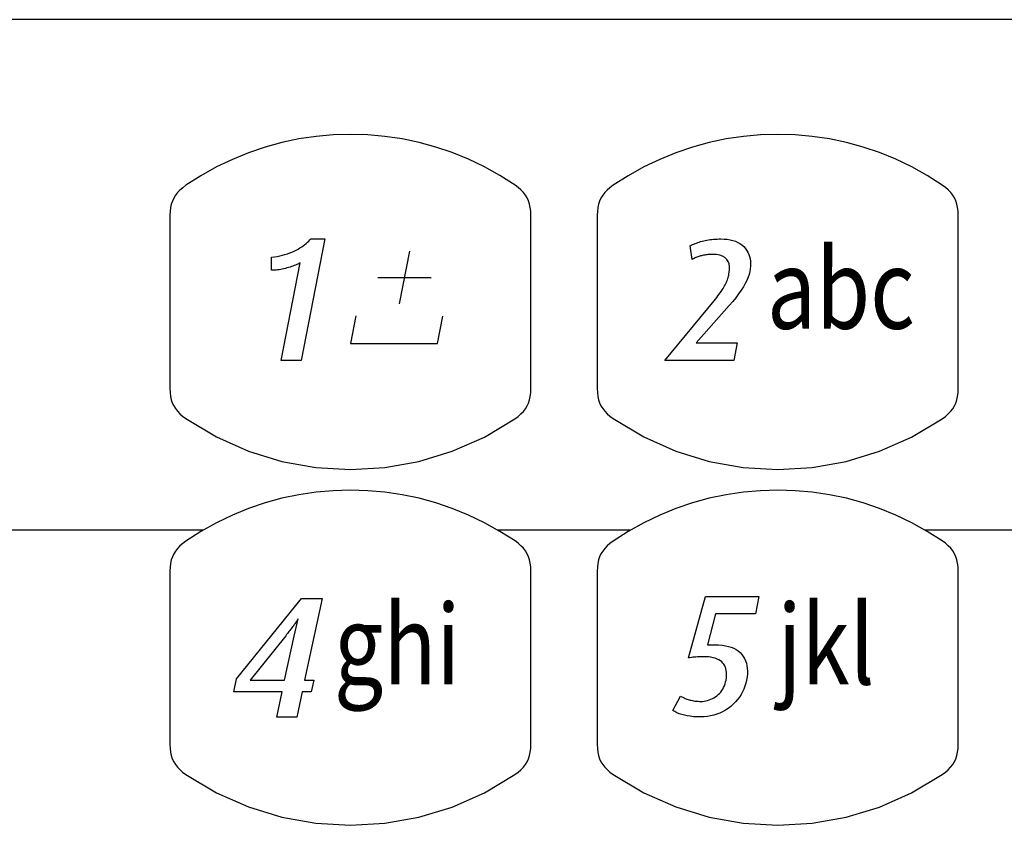
# Model space of a CAD drawing. Extents: x 1 to 73.7, y 2.5 to 54.2.
# Drawn here: x 41.6 to 42.7, y 35.1 to 36 of the extents above; entities that cross this region are included whole.
import ezdxf
from ezdxf.enums import TextEntityAlignment as Align

# ---------------------------------------------------------------- set-up
doc = ezdxf.new("R2010")
doc.units = 0
doc.header["$LTSCALE"] = 2
doc.header["$MEASUREMENT"] = 0
doc.layers.add('OBJECT', color=7, linetype='CONTINUOUS')
doc.styles.get("Standard").update_dxf_attribs({"font": 'SIMPLEX'})

msp = doc.modelspace()

# ---------------------------------------------------------------- linework, layer by layer
at = {"layer": 'OBJECT'}
for p, q in [((41.9377, 35.8578), (41.9184, 35.8561)), ((41.9571, 35.8584), (41.9377, 35.8578)), ((41.9765, 35.8578), (41.9571, 35.8584)), ((41.9958, 35.8561), (41.9765, 35.8578)), ((42.4178, 35.8578), (42.3985, 35.8561)), ((42.4373, 35.8584), (42.4178, 35.8578)), ((42.4566, 35.8578), (42.4373, 35.8584)), ((42.4759, 35.8561), (42.4566, 35.8578)), ((41.88, 35.8493), (41.8612, 35.8441)), ((41.8991, 35.8533), (41.88, 35.8493)), ((41.9184, 35.8561), (41.8991, 35.8533)), ((42.015, 35.8533), (41.9958, 35.8561)), ((42.0341, 35.8493), (42.015, 35.8533)), ((42.0529, 35.8442), (42.0341, 35.8493)), ((42.3602, 35.8493), (42.3413, 35.8441)), ((42.3793, 35.8533), (42.3602, 35.8493)), ((42.3985, 35.8561), (42.3793, 35.8533)), ((42.4951, 35.8533), (42.4759, 35.8561)), ((42.5142, 35.8493), (42.4951, 35.8533)), ((42.533, 35.8442), (42.5142, 35.8493)), ((41.8426, 35.8378), (41.8243, 35.8304)), ((41.8612, 35.8441), (41.8426, 35.8378)), ((42.0714, 35.8379), (42.0529, 35.8442)), ((42.0897, 35.8305), (42.0714, 35.8379)), ((42.3227, 35.8378), (42.3045, 35.8304)), ((42.3413, 35.8441), (42.3227, 35.8378)), ((42.5516, 35.8379), (42.533, 35.8442)), ((42.5698, 35.8305), (42.5516, 35.8379)), ((41.8243, 35.8304), (41.8065, 35.8218)), ((42.1075, 35.8219), (42.0897, 35.8305)), ((42.3045, 35.8304), (42.2866, 35.8218)), ((42.5877, 35.8219), (42.5698, 35.8305)), ((41.8065, 35.8218), (41.789, 35.812)), ((42.1249, 35.8122), (42.1075, 35.8219)), ((42.2866, 35.8218), (42.2692, 35.812)), ((42.6051, 35.8122), (42.5877, 35.8219)), ((41.789, 35.812), (41.7721, 35.8012)), ((42.1419, 35.8014), (42.1249, 35.8122)), ((42.2692, 35.812), (42.2522, 35.8012)), ((42.622, 35.8014), (42.6051, 35.8122)), ((41.7626, 35.793), (41.7603, 35.79)), ((41.7653, 35.7958), (41.7626, 35.793)), ((41.7685, 35.7985), (41.7653, 35.7958)), ((41.7721, 35.8012), (41.7685, 35.7985)), ((42.1455, 35.7987), (42.1419, 35.8014)), ((42.1486, 35.796), (42.1455, 35.7987)), ((42.1513, 35.7932), (42.1486, 35.796)), ((42.1536, 35.7902), (42.1513, 35.7932)), ((42.2428, 35.793), (42.2404, 35.79)), ((42.2455, 35.7958), (42.2428, 35.793)), ((42.2486, 35.7985), (42.2455, 35.7958)), ((42.2522, 35.8012), (42.2486, 35.7985)), ((42.6256, 35.7987), (42.622, 35.8014)), ((42.6287, 35.796), (42.6256, 35.7987)), ((42.6315, 35.7932), (42.6287, 35.796)), ((42.6338, 35.7902), (42.6315, 35.7932)), ((41.7557, 35.7799), (41.7549, 35.7761)), ((41.7569, 35.7835), (41.7557, 35.7799)), ((41.7584, 35.7869), (41.7569, 35.7835)), ((41.7603, 35.79), (41.7584, 35.7869)), ((42.1556, 35.787), (42.1536, 35.7902)), ((42.1571, 35.7837), (42.1556, 35.787)), ((42.1583, 35.7801), (42.1571, 35.7837)), ((42.1591, 35.7763), (42.1583, 35.7801)), ((42.2358, 35.7799), (42.235, 35.7761)), ((42.237, 35.7835), (42.2358, 35.7799)), ((42.2385, 35.7869), (42.237, 35.7835)), ((42.2404, 35.79), (42.2385, 35.7869)), ((42.6357, 35.787), (42.6338, 35.7902)), ((42.6372, 35.7837), (42.6357, 35.787)), ((42.6384, 35.7801), (42.6372, 35.7837)), ((42.6392, 35.7763), (42.6384, 35.7801)), ((41.7544, 35.7719), (41.7542, 35.7675)), ((41.7549, 35.7761), (41.7544, 35.7719)), ((42.1596, 35.7721), (42.1591, 35.7763)), ((42.1597, 35.7676), (42.1596, 35.7721)), ((42.2345, 35.7719), (42.2344, 35.7675)), ((42.235, 35.7761), (42.2345, 35.7719)), ((42.6397, 35.7721), (42.6392, 35.7763)), ((42.6399, 35.7676), (42.6397, 35.7721)), ((41.7542, 35.7675), (41.7542, 35.748)), ((42.1597, 35.7481), (42.1597, 35.7676)), ((42.2344, 35.7675), (42.2344, 35.748)), ((42.6398, 35.7481), (42.6399, 35.7676)), ((41.7542, 35.748), (41.7542, 35.7285)), ((42.1597, 35.7286), (42.1597, 35.7481)), ((42.2344, 35.748), (42.2344, 35.7285)), ((42.6398, 35.7286), (42.6398, 35.7481)), ((41.7542, 35.7285), (41.7542, 35.709)), ((42.0235, 35.7273), (42.0119, 35.668)), ((42.1597, 35.7091), (42.1597, 35.7286)), ((42.2344, 35.7285), (42.2344, 35.709)), ((42.6398, 35.7091), (42.6398, 35.7286)), ((41.7542, 35.709), (41.7542, 35.6896)), ((42.1597, 35.6896), (42.1597, 35.7091)), ((42.2344, 35.709), (42.2344, 35.6896)), ((42.6398, 35.6896), (42.6398, 35.7091)), ((41.9877, 35.6977), (42.0477, 35.6977)), ((41.7542, 35.6896), (41.7542, 35.6701)), ((42.1597, 35.6701), (42.1597, 35.6896)), ((42.2344, 35.6896), (42.2344, 35.6701)), ((42.6398, 35.6701), (42.6398, 35.6896)), ((41.7542, 35.6701), (41.7542, 35.6506)), ((42.1597, 35.6506), (42.1597, 35.6701)), ((42.2344, 35.6701), (42.2344, 35.6506)), ((42.6398, 35.6506), (42.6398, 35.6701)), ((41.7542, 35.6506), (41.7542, 35.6311)), ((42.1597, 35.6311), (42.1597, 35.6506)), ((42.2344, 35.6506), (42.2344, 35.6311)), ((42.6398, 35.6311), (42.6398, 35.6506)), ((41.7542, 35.6311), (41.7542, 35.6116)), ((42.1597, 35.6116), (42.1597, 35.6311)), ((42.2344, 35.6311), (42.2344, 35.6116)), ((42.6398, 35.6116), (42.6398, 35.6311)), ((41.7542, 35.6116), (41.7542, 35.5921)), ((42.1597, 35.5921), (42.1597, 35.6116)), ((42.2344, 35.6116), (42.2344, 35.5921)), ((42.6398, 35.5921), (42.6398, 35.6116)), ((41.7542, 35.5921), (41.7542, 35.5727)), ((42.1597, 35.5726), (42.1597, 35.5921)), ((42.2344, 35.5921), (42.2344, 35.5727)), ((42.6398, 35.5726), (42.6398, 35.5921)), ((41.7542, 35.5727), (41.7544, 35.5682)), ((42.1595, 35.5681), (42.1597, 35.5726)), ((42.2344, 35.5727), (42.2345, 35.5682)), ((42.6397, 35.5681), (42.6398, 35.5726)), ((41.7544, 35.5682), (41.7548, 35.564)), ((41.7548, 35.564), (41.7557, 35.5602)), ((41.7557, 35.5602), (41.7568, 35.5566)), ((42.1571, 35.5565), (42.1582, 35.5601)), ((42.1582, 35.5601), (42.1591, 35.564)), ((42.1591, 35.564), (42.1595, 35.5681)), ((42.2345, 35.5682), (42.235, 35.564)), ((42.235, 35.564), (42.2358, 35.5602)), ((42.2358, 35.5602), (42.237, 35.5566)), ((42.6372, 35.5565), (42.6384, 35.5601)), ((42.6384, 35.5601), (42.6392, 35.564)), ((42.6392, 35.564), (42.6397, 35.5681)), ((41.7568, 35.5566), (41.7584, 35.5533)), ((41.7584, 35.5533), (41.7603, 35.5502)), ((41.7603, 35.5502), (41.7626, 35.5472)), ((42.1513, 35.5471), (42.1536, 35.55)), ((42.1536, 35.55), (42.1555, 35.5532)), ((42.1555, 35.5532), (42.1571, 35.5565)), ((42.237, 35.5566), (42.2385, 35.5533)), ((42.2385, 35.5533), (42.2404, 35.5502)), ((42.2404, 35.5502), (42.2427, 35.5472)), ((42.6314, 35.5471), (42.6338, 35.55)), ((42.6338, 35.55), (42.6357, 35.5532)), ((42.6357, 35.5532), (42.6372, 35.5565)), ((41.7626, 35.5472), (41.7653, 35.5444)), ((41.7653, 35.5444), (41.7684, 35.5416)), ((41.7684, 35.5416), (41.772, 35.539)), ((41.772, 35.539), (41.8064, 35.5184)), ((42.1075, 35.5183), (42.1418, 35.5389)), ((42.1418, 35.5389), (42.1454, 35.5415)), ((42.1454, 35.5415), (42.1486, 35.5442)), ((42.1486, 35.5442), (42.1513, 35.5471)), ((42.2427, 35.5472), (42.2454, 35.5444)), ((42.2454, 35.5444), (42.2486, 35.5416)), ((42.2486, 35.5416), (42.2522, 35.539)), ((42.2522, 35.539), (42.2865, 35.5184)), ((42.5876, 35.5183), (42.622, 35.5389)), ((42.622, 35.5389), (42.6256, 35.5415)), ((42.6256, 35.5415), (42.6287, 35.5442)), ((42.6287, 35.5442), (42.6314, 35.5471)), ((41.8064, 35.5184), (41.8425, 35.5024)), ((42.0713, 35.5023), (42.1075, 35.5183)), ((42.2865, 35.5184), (42.3226, 35.5024)), ((42.5515, 35.5023), (42.5876, 35.5183)), ((41.8425, 35.5024), (41.8799, 35.4909)), ((42.0339, 35.4909), (42.0713, 35.5023)), ((42.3226, 35.5024), (42.3601, 35.4909)), ((42.5141, 35.4909), (42.5515, 35.5023)), ((41.8799, 35.4909), (41.9182, 35.484)), ((41.9182, 35.484), (41.9569, 35.4818)), ((41.9569, 35.4818), (41.9956, 35.484)), ((41.9956, 35.484), (42.0339, 35.4909)), ((42.3601, 35.4909), (42.3983, 35.484)), ((42.3983, 35.484), (42.4371, 35.4818)), ((42.4371, 35.4818), (42.4758, 35.484)), ((42.4758, 35.484), (42.5141, 35.4909)), ((41.88, 35.4494), (41.8612, 35.4442)), ((41.8991, 35.4534), (41.88, 35.4494)), ((41.9184, 35.4563), (41.8991, 35.4534)), ((41.9377, 35.458), (41.9184, 35.4563)), ((41.9571, 35.4586), (41.9377, 35.458)), ((41.9765, 35.458), (41.9571, 35.4586)), ((41.9958, 35.4563), (41.9765, 35.458)), ((42.015, 35.4534), (41.9958, 35.4563)), ((42.0341, 35.4494), (42.015, 35.4534)), ((42.0529, 35.4443), (42.0341, 35.4494)), ((42.3602, 35.4494), (42.3413, 35.4442)), ((42.3793, 35.4534), (42.3602, 35.4494)), ((42.3985, 35.4563), (42.3793, 35.4534)), ((42.4178, 35.458), (42.3985, 35.4563)), ((42.4373, 35.4586), (42.4178, 35.458)), ((42.4566, 35.458), (42.4373, 35.4586)), ((42.4759, 35.4563), (42.4566, 35.458)), ((42.4951, 35.4534), (42.4759, 35.4563)), ((42.5142, 35.4494), (42.4951, 35.4534)), ((42.533, 35.4443), (42.5142, 35.4494)), ((41.8426, 35.4379), (41.8243, 35.4305)), ((41.8612, 35.4442), (41.8426, 35.4379)), ((42.0714, 35.438), (42.0529, 35.4443)), ((42.0897, 35.4306), (42.0714, 35.438)), ((42.3227, 35.4379), (42.3045, 35.4305)), ((42.3413, 35.4442), (42.3227, 35.4379)), ((42.5516, 35.438), (42.533, 35.4443)), ((42.5698, 35.4306), (42.5516, 35.438)), ((41.8243, 35.4305), (41.8065, 35.4219)), ((42.1075, 35.422), (42.0897, 35.4306)), ((42.3045, 35.4305), (42.2866, 35.4219)), ((42.5877, 35.422), (42.5698, 35.4306)), ((41.8065, 35.4219), (41.789, 35.4122)), ((42.1249, 35.4123), (42.1075, 35.422)), ((42.2866, 35.4219), (42.2692, 35.4122)), ((42.6051, 35.4123), (42.5877, 35.422)), ((41.789, 35.4122), (41.7721, 35.4013)), ((42.1419, 35.4015), (42.1249, 35.4123)), ((42.2692, 35.4122), (42.2522, 35.4013)), ((42.622, 35.4015), (42.6051, 35.4123)), ((41.7626, 35.3931), (41.7603, 35.3901)), ((41.7653, 35.3959), (41.7626, 35.3931)), ((41.7685, 35.3986), (41.7653, 35.3959)), ((41.7721, 35.4013), (41.7685, 35.3986)), ((42.1455, 35.3989), (42.1419, 35.4015)), ((42.1486, 35.3961), (42.1455, 35.3989)), ((42.1513, 35.3933), (42.1486, 35.3961)), ((42.1536, 35.3903), (42.1513, 35.3933)), ((42.2428, 35.3931), (42.2404, 35.3901)), ((42.2455, 35.3959), (42.2428, 35.3931)), ((42.2486, 35.3986), (42.2455, 35.3959)), ((42.2522, 35.4013), (42.2486, 35.3986)), ((42.6256, 35.3989), (42.622, 35.4015)), ((42.6287, 35.3961), (42.6256, 35.3989)), ((42.6315, 35.3933), (42.6287, 35.3961)), ((42.6338, 35.3903), (42.6315, 35.3933)), ((41.7569, 35.3836), (41.7557, 35.3801)), ((41.7584, 35.387), (41.7569, 35.3836)), ((41.7603, 35.3901), (41.7584, 35.387)), ((42.1556, 35.3872), (42.1536, 35.3903)), ((42.1571, 35.3838), (42.1556, 35.3872)), ((42.1583, 35.3802), (42.1571, 35.3838)), ((42.237, 35.3836), (42.2358, 35.3801)), ((42.2385, 35.387), (42.237, 35.3836)), ((42.2404, 35.3901), (42.2385, 35.387)), ((42.6357, 35.3872), (42.6338, 35.3903)), ((42.6372, 35.3838), (42.6357, 35.3872)), ((42.6384, 35.3802), (42.6372, 35.3838)), ((41.7544, 35.3721), (41.7542, 35.3676)), ((41.7549, 35.3762), (41.7544, 35.3721)), ((41.7557, 35.3801), (41.7549, 35.3762)), ((42.1591, 35.3764), (42.1583, 35.3802)), ((42.1596, 35.3723), (42.1591, 35.3764)), ((42.1597, 35.3678), (42.1596, 35.3723)), ((42.2345, 35.3721), (42.2344, 35.3676)), ((42.235, 35.3762), (42.2345, 35.3721)), ((42.2358, 35.3801), (42.235, 35.3762)), ((42.6392, 35.3764), (42.6384, 35.3802)), ((42.6397, 35.3723), (42.6392, 35.3764)), ((42.6399, 35.3678), (42.6397, 35.3723)), ((41.7542, 35.3676), (41.7542, 35.3481)), ((42.1597, 35.3483), (42.1597, 35.3678)), ((42.2344, 35.3676), (42.2344, 35.3481)), ((42.6398, 35.3483), (42.6399, 35.3678)), ((41.7542, 35.3481), (41.7542, 35.3286)), ((42.1597, 35.3288), (42.1597, 35.3483)), ((42.2344, 35.3481), (42.2344, 35.3286)), ((42.6398, 35.3288), (42.6398, 35.3483)), ((41.7542, 35.3286), (41.7542, 35.3092)), ((42.1597, 35.3093), (42.1597, 35.3288)), ((42.2344, 35.3286), (42.2344, 35.3092)), ((42.6398, 35.3093), (42.6398, 35.3288)), ((41.7542, 35.3092), (41.7542, 35.2897)), ((42.1597, 35.2897), (42.1597, 35.3093)), ((42.2344, 35.3092), (42.2344, 35.2897)), ((42.6398, 35.2897), (42.6398, 35.3093)), ((41.7542, 35.2897), (41.7542, 35.2702)), ((42.1597, 35.2702), (42.1597, 35.2897)), ((42.2344, 35.2897), (42.2344, 35.2702)), ((42.6398, 35.2702), (42.6398, 35.2897)), ((41.7542, 35.2702), (41.7542, 35.2507)), ((42.1597, 35.2507), (42.1597, 35.2702)), ((42.2344, 35.2702), (42.2344, 35.2507)), ((42.6398, 35.2507), (42.6398, 35.2702)), ((41.7542, 35.2507), (41.7542, 35.2312)), ((42.1597, 35.2312), (42.1597, 35.2507)), ((42.2344, 35.2507), (42.2344, 35.2312)), ((42.6398, 35.2312), (42.6398, 35.2507)), ((41.7542, 35.2312), (41.7542, 35.2118)), ((42.1597, 35.2117), (42.1597, 35.2312)), ((42.2344, 35.2312), (42.2344, 35.2118)), ((42.6398, 35.2117), (42.6398, 35.2312)), ((41.7542, 35.2118), (41.7542, 35.1923)), ((42.1597, 35.1922), (42.1597, 35.2117)), ((42.2344, 35.2118), (42.2344, 35.1923)), ((42.6398, 35.1922), (42.6398, 35.2117)), ((41.7542, 35.1923), (41.7542, 35.1728)), ((42.1597, 35.1727), (42.1597, 35.1922)), ((42.2344, 35.1923), (42.2344, 35.1728)), ((42.6398, 35.1727), (42.6398, 35.1922)), ((41.7542, 35.1728), (41.7544, 35.1683)), ((42.1595, 35.1682), (42.1597, 35.1727)), ((42.2344, 35.1728), (42.2345, 35.1683)), ((42.6397, 35.1682), (42.6398, 35.1727)), ((41.7544, 35.1683), (41.7548, 35.1642)), ((41.7548, 35.1642), (41.7557, 35.1603)), ((41.7557, 35.1603), (41.7568, 35.1568)), ((42.1582, 35.1602), (42.1591, 35.1641)), ((42.1591, 35.1641), (42.1595, 35.1682)), ((42.2345, 35.1683), (42.235, 35.1642)), ((42.235, 35.1642), (42.2358, 35.1603)), ((42.2358, 35.1603), (42.237, 35.1568)), ((42.6384, 35.1602), (42.6392, 35.1641)), ((42.6392, 35.1641), (42.6397, 35.1682)), ((41.7568, 35.1568), (41.7584, 35.1534)), ((41.7584, 35.1534), (41.7603, 35.1503)), ((41.7603, 35.1503), (41.7626, 35.1473)), ((42.1513, 35.1472), (42.1536, 35.1502)), ((42.1536, 35.1502), (42.1555, 35.1533)), ((42.1555, 35.1533), (42.1571, 35.1567)), ((42.1571, 35.1567), (42.1582, 35.1602)), ((42.237, 35.1568), (42.2385, 35.1534)), ((42.2385, 35.1534), (42.2404, 35.1503)), ((42.2404, 35.1503), (42.2427, 35.1473)), ((42.6314, 35.1472), (42.6338, 35.1502)), ((42.6338, 35.1502), (42.6357, 35.1533)), ((42.6357, 35.1533), (42.6372, 35.1567)), ((42.6372, 35.1567), (42.6384, 35.1602)), ((41.7626, 35.1473), (41.7653, 35.1445)), ((41.7653, 35.1445), (41.7684, 35.1418)), ((41.7684, 35.1418), (41.772, 35.1391)), ((41.772, 35.1391), (41.8064, 35.1185)), ((42.1075, 35.1184), (42.1418, 35.139)), ((42.1418, 35.139), (42.1454, 35.1417)), ((42.1454, 35.1417), (42.1486, 35.1444)), ((42.1486, 35.1444), (42.1513, 35.1472)), ((42.2427, 35.1473), (42.2454, 35.1445)), ((42.2454, 35.1445), (42.2486, 35.1418)), ((42.2486, 35.1418), (42.2522, 35.1391)), ((42.2522, 35.1391), (42.2865, 35.1185)), ((42.5876, 35.1184), (42.622, 35.139)), ((42.622, 35.139), (42.6256, 35.1417)), ((42.6256, 35.1417), (42.6287, 35.1444)), ((42.6287, 35.1444), (42.6314, 35.1472)), ((41.8064, 35.1185), (41.8425, 35.1025)), ((42.0713, 35.1024), (42.1075, 35.1184)), ((42.2865, 35.1185), (42.3226, 35.1025)), ((42.5515, 35.1024), (42.5876, 35.1184)), ((41.8425, 35.1025), (41.8799, 35.0911)), ((42.0339, 35.091), (42.0713, 35.1024)), ((42.3226, 35.1025), (42.3601, 35.0911)), ((42.5141, 35.091), (42.5515, 35.1024)), ((41.8799, 35.0911), (41.9182, 35.0842)), ((41.9182, 35.0842), (41.9569, 35.0819)), ((41.9569, 35.0819), (41.9956, 35.0842)), ((41.9956, 35.0842), (42.0339, 35.091)), ((42.3601, 35.0911), (42.3983, 35.0842)), ((42.3983, 35.0842), (42.4371, 35.0819)), ((42.4371, 35.0819), (42.4758, 35.0842)), ((42.4758, 35.0842), (42.5141, 35.091))]:
    msp.add_line(p, q, dxfattribs=at)
for points in [[(43.8303, 35.9874), (34.3652, 35.9874)], [(41.8792, 35.6042), (41.9004, 35.7139), (41.8992, 35.7133), (41.898, 35.7127), (41.8966, 35.7121), (41.8952, 35.7115), (41.8938, 35.7109), (41.8923, 35.7104), (41.8907, 35.7098), (41.8891, 35.7093), (41.8874, 35.7088), (41.8857, 35.7083), (41.8839, 35.7078), (41.8821, 35.7074), (41.8803, 35.707), (41.8786, 35.7067), (41.8768, 35.7064), (41.8751, 35.7062), (41.8734, 35.706), (41.8717, 35.7059), (41.8699, 35.7058), (41.8682, 35.7058), (41.8683, 35.7203), (41.8716, 35.7208), (41.8747, 35.7213), (41.8777, 35.722), (41.8806, 35.7227), (41.8834, 35.7234), (41.8861, 35.7243), (41.8887, 35.7252), (41.8912, 35.7262), (41.8937, 35.7273), (41.896, 35.7284), (41.8982, 35.7296), (41.9002, 35.7308), (41.9022, 35.732), (41.904, 35.7333), (41.9057, 35.7345), (41.9073, 35.7358), (41.9088, 35.7372), (41.9101, 35.7385), (41.9113, 35.7399), (41.9124, 35.7412), (41.9282, 35.7412), (41.9017, 35.6042), (41.8792, 35.6042)], [(42.3102, 35.6043), (42.3655, 35.6713), (42.367, 35.6732), (42.3685, 35.6751), (42.3699, 35.6769), (42.3713, 35.6787), (42.3725, 35.6804), (42.3736, 35.682), (42.3747, 35.6836), (42.3757, 35.6852), (42.3765, 35.6867), (42.3773, 35.6881), (42.3781, 35.6895), (42.3787, 35.6909), (42.3794, 35.6923), (42.3799, 35.6936), (42.3805, 35.695), (42.3809, 35.6963), (42.3814, 35.6977), (42.3817, 35.699), (42.3821, 35.7003), (42.3823, 35.7016), (42.3829, 35.7058), (42.383, 35.7095), (42.3825, 35.7128), (42.3815, 35.7156), (42.3799, 35.718), (42.3778, 35.72), (42.3752, 35.7216), (42.3721, 35.7226), (42.3684, 35.7233), (42.3642, 35.7235), (42.3627, 35.7235), (42.3613, 35.7235), (42.3599, 35.7234), (42.3586, 35.7233), (42.3573, 35.7232), (42.356, 35.723), (42.3548, 35.7228), (42.3537, 35.7226), (42.3525, 35.7224), (42.3515, 35.7221), (42.3504, 35.7219), (42.3494, 35.7215), (42.3483, 35.7212), (42.3473, 35.7208), (42.3462, 35.7204), (42.3452, 35.72), (42.3442, 35.7196), (42.3431, 35.7191), (42.3421, 35.7186), (42.3411, 35.718), (42.3387, 35.7333), (42.34, 35.734), (42.3414, 35.7346), (42.3428, 35.7352), (42.3442, 35.7358), (42.3457, 35.7363), (42.3473, 35.7369), (42.3489, 35.7374), (42.3505, 35.7379), (42.3522, 35.7383), (42.3539, 35.7388), (42.3556, 35.7392), (42.3574, 35.7396), (42.3592, 35.7399), (42.3611, 35.7402), (42.363, 35.7404), (42.3649, 35.7406), (42.3669, 35.7407), (42.3689, 35.7408), (42.371, 35.7409), (42.373, 35.7409), (42.3768, 35.7408), (42.3803, 35.7405), (42.3837, 35.74), (42.3868, 35.7392), (42.3896, 35.7383), (42.3923, 35.7371), (42.3947, 35.7358), (42.3969, 35.7342), (42.3989, 35.7324), (42.4006, 35.7304), (42.4022, 35.7282), (42.4035, 35.7259), (42.4045, 35.7236), (42.4054, 35.7211), (42.406, 35.7185), (42.4064, 35.7159), (42.4066, 35.7131), (42.4066, 35.7102), (42.4063, 35.7072), (42.4058, 35.7042), (42.405, 35.7011), (42.4039, 35.6978), (42.4025, 35.6944), (42.4007, 35.6908), (42.3985, 35.6871), (42.396, 35.6832), (42.3932, 35.6791), (42.39, 35.6749), (42.3865, 35.6705), (42.3826, 35.666), (42.3456, 35.6241), (42.3914, 35.6241), (42.3876, 35.6043), (42.3102, 35.6043)], [(41.963, 35.6546), (41.957, 35.6235), (42.0549, 35.6235), (42.0609, 35.6543)], [(41.7915, 35.4136), (41.4508, 35.4136)], [(42.2716, 35.4136), (42.1227, 35.4136)], [(42.7517, 35.4136), (42.6029, 35.4136)], [(42.3506, 35.2037), (42.3465, 35.2038), (42.3426, 35.204), (42.3389, 35.2044), (42.3355, 35.2049), (42.3322, 35.2056), (42.3292, 35.2064), (42.3264, 35.2073), (42.3238, 35.2085), (42.3214, 35.2097), (42.3192, 35.2111), (42.328, 35.2272), (42.3287, 35.2267), (42.3294, 35.2263), (42.3303, 35.2258), (42.3311, 35.2254), (42.3321, 35.225), (42.333, 35.2246), (42.3341, 35.2242), (42.3351, 35.2238), (42.3363, 35.2234), (42.3375, 35.223), (42.3387, 35.2227), (42.3399, 35.2224), (42.3412, 35.2221), (42.3425, 35.2218), (42.3438, 35.2216), (42.3451, 35.2215), (42.3465, 35.2213), (42.3478, 35.2213), (42.3492, 35.2212), (42.3506, 35.2212), (42.3526, 35.2212), (42.3545, 35.2214), (42.3564, 35.2217), (42.3583, 35.2222), (42.3601, 35.2228), (42.3619, 35.2235), (42.3637, 35.2243), (42.3654, 35.2252), (42.3671, 35.2263), (42.3687, 35.2275), (42.3703, 35.2288), (42.3717, 35.2302), (42.373, 35.2317), (42.3742, 35.2333), (42.3753, 35.2351), (42.3763, 35.2369), (42.3772, 35.2388), (42.3779, 35.2409), (42.3785, 35.243), (42.379, 35.2452), (42.3794, 35.2476), (42.3796, 35.2498), (42.3797, 35.252), (42.3796, 35.254), (42.3793, 35.256), (42.3789, 35.2579), (42.3783, 35.2596), (42.3775, 35.2613), (42.3766, 35.2629), (42.3755, 35.2643), (42.3742, 35.2657), (42.3727, 35.2669), (42.371, 35.2679), (42.3691, 35.2688), (42.3669, 35.2696), (42.3645, 35.2703), (42.362, 35.2708), (42.3592, 35.2711), (42.3561, 35.2713), (42.3529, 35.2714), (42.3514, 35.2714), (42.3499, 35.2713), (42.3483, 35.2713), (42.3468, 35.2712), (42.3452, 35.271), (42.3435, 35.2709), (42.3419, 35.2707), (42.3402, 35.2705), (42.3385, 35.2703), (42.3368, 35.27), (42.3561, 35.339), (42.416, 35.339), (42.4122, 35.3195), (42.3672, 35.3195), (42.3581, 35.2848), (42.3585, 35.2848), (42.3589, 35.2848), (42.3594, 35.2848), (42.3598, 35.2848), (42.3603, 35.2848), (42.3608, 35.2848), (42.3612, 35.2848), (42.3617, 35.2848), (42.3622, 35.2848), (42.3627, 35.2848), (42.3665, 35.2848), (42.3707, 35.2847), (42.3746, 35.2843), (42.3783, 35.2838), (42.3817, 35.283), (42.3849, 35.2821), (42.3878, 35.2809), (42.3904, 35.2795), (42.3928, 35.2779), (42.3949, 35.276), (42.3968, 35.274), (42.3984, 35.2717), (42.3998, 35.2694), (42.401, 35.2668), (42.4019, 35.2641), (42.4025, 35.2613), (42.4029, 35.2584), (42.4031, 35.2552), (42.403, 35.252), (42.4027, 35.2486), (42.4021, 35.245), (42.4013, 35.2416), (42.4003, 35.2382), (42.399, 35.235), (42.3976, 35.2319), (42.3959, 35.2289), (42.394, 35.226), (42.3919, 35.2232), (42.3896, 35.2206), (42.3871, 35.218), (42.3843, 35.2156), (42.3814, 35.2133), (42.3784, 35.2113), (42.3752, 35.2095), (42.372, 35.208), (42.3687, 35.2067), (42.3653, 35.2056), (42.3617, 35.2048), (42.3581, 35.2042), (42.3544, 35.2039), (42.3506, 35.2037)], [(41.9027, 35.2318), (41.8966, 35.2035), (41.8743, 35.2035), (41.8803, 35.2318), (41.8259, 35.2318), (41.829, 35.2464), (41.9019, 35.3369), (41.9252, 35.3369), (41.9055, 35.2452), (41.9159, 35.2452), (41.913, 35.2318), (41.9027, 35.2318)], [(41.8843, 35.295), (41.8444, 35.2452), (41.883, 35.2452), (41.8938, 35.2943), (41.8983, 35.3138), (41.8978, 35.3132), (41.8973, 35.3125), (41.8968, 35.3117), (41.8962, 35.311), (41.8957, 35.3102), (41.8951, 35.3094), (41.8944, 35.3085), (41.8938, 35.3076), (41.8932, 35.3067), (41.8925, 35.3058), (41.8918, 35.3048), (41.8911, 35.3038), (41.8903, 35.3028), (41.8896, 35.3018), (41.8888, 35.3007), (41.8879, 35.2996), (41.8871, 35.2985), (41.8862, 35.2974), (41.8853, 35.2962), (41.8843, 35.295)]]:
    msp.add_lwpolyline(points, dxfattribs=at)

# ---------------------------------------------------------------- texts
at = {"layer": 'OBJECT', "linetype": 'Continuous', "width": 0.8}
for s, p in [('abc', (42.508, 35.64)), ('ghi', (42.0095, 35.2402)), ('jkl', (42.4914, 35.2402))]:
    msp.add_text(s, height=0.09, dxfattribs=at).set_placement(p, align=Align.CENTER)

doc.saveas('drawing.dxf')
